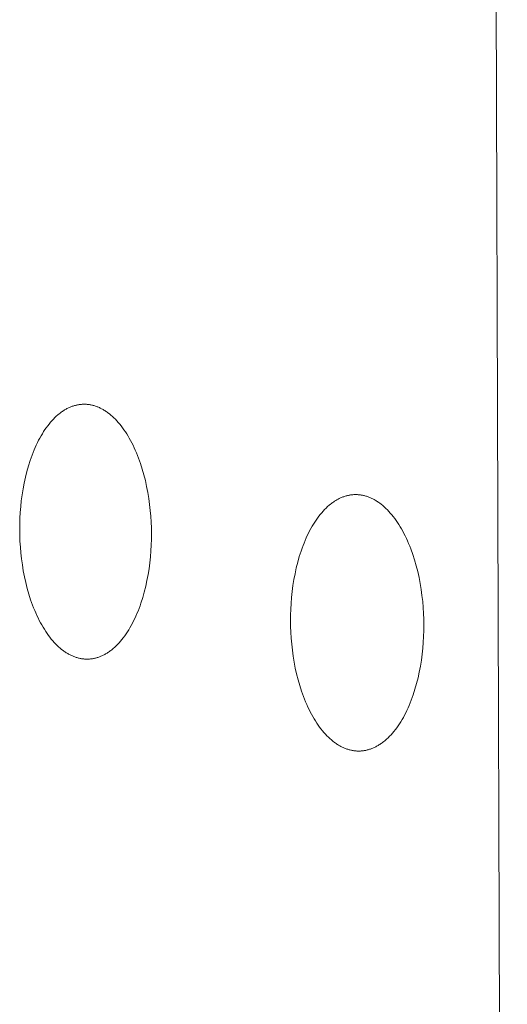
# Model space of a CAD drawing. Units: millimetres. Extents: x 0 to 17820, y 0 to 12600.
# Drawn here: x 4188 to 4246, y 4488 to 4604 of the extents above; entities that cross this region are included whole.
import ezdxf

# ---------------------------------------------------------------- set-up
doc = ezdxf.new("R2010")
doc.units = ezdxf.units.MM
doc.header["$MEASUREMENT"] = 0
doc.layers.add('Make2D$visible$lines', color=7, linetype='Continuous', true_color=0x000000)

msp = doc.modelspace()

# ---------------------------------------------------------------- linework, layer by layer
at = {"layer": 'Make2D$visible$lines', "color": 251, "lineweight": 20, "true_color": 0x696969}
for p, q in [((4246.195, 4210.468), (4244.628, 4681.328)), ((4193.292, 4557.765), (4193.203, 4557.697)), ((4193.382, 4557.83), (4193.292, 4557.765)), ((4193.472, 4557.893), (4193.382, 4557.83)), ((4193.562, 4557.954), (4193.472, 4557.893)), ((4193.653, 4558.012), (4193.562, 4557.954)), ((4193.743, 4558.068), (4193.653, 4558.012)), ((4193.834, 4558.122), (4193.743, 4558.068)), ((4193.925, 4558.173), (4193.834, 4558.122)), ((4194.015, 4558.223), (4193.925, 4558.173)), ((4194.106, 4558.269), (4194.015, 4558.223)), ((4194.197, 4558.314), (4194.106, 4558.269)), ((4194.288, 4558.356), (4194.197, 4558.314)), ((4194.379, 4558.396), (4194.288, 4558.356)), ((4194.47, 4558.434), (4194.379, 4558.396)), ((4194.56, 4558.469), (4194.47, 4558.434)), ((4194.651, 4558.503), (4194.56, 4558.469)), ((4194.741, 4558.534), (4194.651, 4558.503)), ((4194.832, 4558.563), (4194.741, 4558.534)), ((4194.922, 4558.589), (4194.832, 4558.563)), ((4195.012, 4558.614), (4194.922, 4558.589)), ((4195.102, 4558.637), (4195.012, 4558.614)), ((4195.192, 4558.657), (4195.102, 4558.637)), ((4195.281, 4558.675), (4195.192, 4558.657)), ((4195.371, 4558.691), (4195.281, 4558.675)), ((4195.46, 4558.706), (4195.371, 4558.691)), ((4195.548, 4558.718), (4195.46, 4558.706)), ((4195.637, 4558.728), (4195.548, 4558.718)), ((4195.725, 4558.736), (4195.637, 4558.728)), ((4195.813, 4558.742), (4195.725, 4558.736)), ((4195.9, 4558.747), (4195.813, 4558.742)), ((4195.987, 4558.749), (4195.9, 4558.747)), ((4196.074, 4558.749), (4195.987, 4558.749)), ((4196.161, 4558.748), (4196.074, 4558.749)), ((4196.247, 4558.745), (4196.161, 4558.748)), ((4196.334, 4558.74), (4196.247, 4558.745)), ((4196.421, 4558.733), (4196.334, 4558.74)), ((4196.509, 4558.724), (4196.421, 4558.733)), ((4196.597, 4558.713), (4196.509, 4558.724)), ((4196.685, 4558.7), (4196.597, 4558.713)), ((4196.774, 4558.685), (4196.685, 4558.7)), ((4196.863, 4558.668), (4196.774, 4558.685)), ((4196.952, 4558.649), (4196.863, 4558.668)), ((4197.041, 4558.628), (4196.952, 4558.649)), ((4197.131, 4558.605), (4197.041, 4558.628)), ((4197.221, 4558.58), (4197.131, 4558.605)), ((4197.311, 4558.553), (4197.221, 4558.58)), ((4197.401, 4558.523), (4197.311, 4558.553)), ((4197.492, 4558.492), (4197.401, 4558.523)), ((4197.583, 4558.458), (4197.492, 4558.492)), ((4197.673, 4558.422), (4197.583, 4558.458)), ((4197.764, 4558.384), (4197.673, 4558.422)), ((4197.856, 4558.343), (4197.764, 4558.384)), ((4197.947, 4558.3), (4197.856, 4558.343)), ((4198.038, 4558.256), (4197.947, 4558.3)), ((4198.129, 4558.208), (4198.038, 4558.256)), ((4198.22, 4558.159), (4198.129, 4558.208)), ((4198.312, 4558.107), (4198.22, 4558.159)), ((4198.403, 4558.053), (4198.312, 4558.107)), ((4198.494, 4557.997), (4198.403, 4558.053)), ((4198.586, 4557.938), (4198.494, 4557.997)), ((4198.677, 4557.877), (4198.586, 4557.938)), ((4198.768, 4557.814), (4198.677, 4557.877)), ((4198.858, 4557.748), (4198.768, 4557.814)), ((4192.068, 4556.604), (4191.901, 4556.402)), ((4192.238, 4556.798), (4192.068, 4556.604)), ((4192.41, 4556.982), (4192.238, 4556.798)), ((4192.583, 4557.157), (4192.41, 4556.982)), ((4192.759, 4557.323), (4192.583, 4557.157)), ((4192.935, 4557.48), (4192.759, 4557.323)), ((4193.113, 4557.627), (4192.935, 4557.48)), ((4193.203, 4557.697), (4193.113, 4557.627)), ((4199.04, 4557.61), (4198.858, 4557.748)), ((4199.22, 4557.462), (4199.04, 4557.61)), ((4199.4, 4557.305), (4199.22, 4557.462)), ((4199.578, 4557.139), (4199.4, 4557.305)), ((4199.755, 4556.963), (4199.578, 4557.139)), ((4199.93, 4556.779), (4199.755, 4556.963)), ((4200.104, 4556.585), (4199.93, 4556.779)), ((4191.256, 4555.504), (4191.103, 4555.259)), ((4191.413, 4555.742), (4191.256, 4555.504)), ((4191.573, 4555.97), (4191.413, 4555.742)), ((4191.736, 4556.19), (4191.573, 4555.97)), ((4191.901, 4556.402), (4191.736, 4556.19)), ((4200.275, 4556.382), (4200.104, 4556.585)), ((4200.445, 4556.169), (4200.275, 4556.382)), ((4200.612, 4555.949), (4200.445, 4556.169)), ((4200.777, 4555.719), (4200.612, 4555.949)), ((4200.939, 4555.481), (4200.777, 4555.719)), ((4201.098, 4555.235), (4200.939, 4555.481)), ((4190.662, 4554.476), (4190.522, 4554.2)), ((4190.805, 4554.744), (4190.662, 4554.476)), ((4190.952, 4555.006), (4190.805, 4554.744)), ((4191.103, 4555.259), (4190.952, 4555.006)), ((4201.254, 4554.981), (4201.098, 4555.235)), ((4201.407, 4554.718), (4201.254, 4554.981)), ((4201.556, 4554.449), (4201.407, 4554.718)), ((4201.702, 4554.171), (4201.556, 4554.449)), ((4190.126, 4553.332), (4190.003, 4553.03)), ((4190.254, 4553.628), (4190.126, 4553.332)), ((4190.386, 4553.917), (4190.254, 4553.628)), ((4190.522, 4554.2), (4190.386, 4553.917)), ((4201.845, 4553.887), (4201.702, 4554.171)), ((4201.983, 4553.596), (4201.845, 4553.887)), ((4202.118, 4553.299), (4201.983, 4553.596)), ((4202.248, 4552.995), (4202.118, 4553.299)), ((4189.658, 4552.092), (4189.452, 4551.442)), ((4189.769, 4552.41), (4189.658, 4552.092)), ((4189.883, 4552.722), (4189.769, 4552.41)), ((4190.003, 4553.03), (4189.883, 4552.722)), ((4202.374, 4552.686), (4202.248, 4552.995)), ((4202.496, 4552.371), (4202.374, 4552.686)), ((4202.727, 4551.725), (4202.496, 4552.371)), ((4189.264, 4550.777), (4189.095, 4550.098)), ((4189.452, 4551.442), (4189.264, 4550.777)), ((4202.939, 4551.062), (4202.727, 4551.725)), ((4203.133, 4550.384), (4202.939, 4551.062)), ((4189.095, 4550.098), (4188.945, 4549.41)), ((4203.308, 4549.695), (4203.133, 4550.384)), ((4203.463, 4548.996), (4203.308, 4549.695)), ((4188.815, 4548.715), (4188.704, 4548.015)), ((4188.945, 4549.41), (4188.815, 4548.715)), ((4203.599, 4548.291), (4203.463, 4548.996)), ((4188.612, 4547.314), (4188.538, 4546.615)), ((4188.704, 4548.015), (4188.612, 4547.314)), ((4203.715, 4547.583), (4203.599, 4548.291)), ((4203.813, 4546.875), (4203.715, 4547.583)), ((4225.805, 4547.302), (4225.714, 4547.243)), ((4225.897, 4547.358), (4225.805, 4547.302)), ((4225.989, 4547.412), (4225.897, 4547.358)), ((4226.081, 4547.463), (4225.989, 4547.412)), ((4226.173, 4547.513), (4226.081, 4547.463)), ((4226.264, 4547.559), (4226.173, 4547.513)), ((4226.356, 4547.604), (4226.264, 4547.559)), ((4226.448, 4547.646), (4226.356, 4547.604)), ((4226.54, 4547.686), (4226.448, 4547.646)), ((4226.632, 4547.724), (4226.54, 4547.686)), ((4226.724, 4547.76), (4226.632, 4547.724)), ((4226.816, 4547.793), (4226.724, 4547.76)), ((4226.907, 4547.824), (4226.816, 4547.793)), ((4226.999, 4547.853), (4226.907, 4547.824)), ((4227.09, 4547.88), (4226.999, 4547.853)), ((4227.181, 4547.904), (4227.09, 4547.88)), ((4227.272, 4547.927), (4227.181, 4547.904)), ((4227.363, 4547.947), (4227.272, 4547.927)), ((4227.454, 4547.965), (4227.363, 4547.947)), ((4227.544, 4547.982), (4227.454, 4547.965)), ((4227.634, 4547.996), (4227.544, 4547.982)), ((4227.724, 4548.008), (4227.634, 4547.996)), ((4227.814, 4548.018), (4227.724, 4548.008)), ((4227.903, 4548.026), (4227.814, 4548.018)), ((4227.992, 4548.032), (4227.903, 4548.026)), ((4228.08, 4548.036), (4227.992, 4548.032)), ((4228.169, 4548.038), (4228.08, 4548.036)), ((4228.256, 4548.038), (4228.169, 4548.038)), ((4228.344, 4548.037), (4228.256, 4548.038)), ((4228.431, 4548.033), (4228.344, 4548.037)), ((4228.519, 4548.028), (4228.431, 4548.033)), ((4228.608, 4548.021), (4228.519, 4548.028)), ((4228.696, 4548.012), (4228.608, 4548.021)), ((4228.785, 4548), (4228.696, 4548.012)), ((4228.875, 4547.987), (4228.785, 4548)), ((4228.964, 4547.972), (4228.875, 4547.987)), ((4229.054, 4547.955), (4228.964, 4547.972)), ((4229.145, 4547.936), (4229.054, 4547.955)), ((4229.235, 4547.914), (4229.145, 4547.936)), ((4229.326, 4547.891), (4229.235, 4547.914)), ((4229.417, 4547.866), (4229.326, 4547.891)), ((4229.508, 4547.838), (4229.417, 4547.866)), ((4229.6, 4547.808), (4229.508, 4547.838)), ((4229.691, 4547.776), (4229.6, 4547.808)), ((4229.783, 4547.742), (4229.691, 4547.776)), ((4229.875, 4547.706), (4229.783, 4547.742)), ((4229.967, 4547.667), (4229.875, 4547.706)), ((4230.059, 4547.626), (4229.967, 4547.667)), ((4230.152, 4547.583), (4230.059, 4547.626)), ((4230.244, 4547.538), (4230.152, 4547.583)), ((4230.336, 4547.49), (4230.244, 4547.538)), ((4230.429, 4547.44), (4230.336, 4547.49)), ((4230.521, 4547.388), (4230.429, 4547.44)), ((4230.614, 4547.333), (4230.521, 4547.388)), ((4230.706, 4547.276), (4230.614, 4547.333)), ((4230.798, 4547.217), (4230.706, 4547.276)), ((4188.538, 4546.615), (4188.483, 4545.919)), ((4203.891, 4546.168), (4203.813, 4546.875)), ((4203.952, 4545.467), (4203.891, 4546.168)), ((4224.547, 4546.268), (4224.373, 4546.083)), ((4224.723, 4546.444), (4224.547, 4546.268)), ((4224.9, 4546.61), (4224.723, 4546.444)), ((4225.079, 4546.768), (4224.9, 4546.61)), ((4225.259, 4546.915), (4225.079, 4546.768)), ((4225.35, 4546.986), (4225.259, 4546.915)), ((4225.44, 4547.054), (4225.35, 4546.986)), ((4225.531, 4547.119), (4225.44, 4547.054)), ((4225.623, 4547.182), (4225.531, 4547.119)), ((4225.714, 4547.243), (4225.623, 4547.182)), ((4230.89, 4547.156), (4230.798, 4547.217)), ((4230.982, 4547.092), (4230.89, 4547.156)), ((4231.074, 4547.026), (4230.982, 4547.092)), ((4231.258, 4546.886), (4231.074, 4547.026)), ((4231.44, 4546.737), (4231.258, 4546.886)), ((4231.622, 4546.579), (4231.44, 4546.737)), ((4231.802, 4546.411), (4231.622, 4546.579)), ((4231.981, 4546.234), (4231.802, 4546.411)), ((4232.159, 4546.048), (4231.981, 4546.234)), ((4188.445, 4545.228), (4188.424, 4544.546)), ((4188.483, 4545.919), (4188.445, 4545.228)), ((4203.995, 4544.772), (4203.952, 4545.467)), ((4223.538, 4545.022), (4223.38, 4544.784)), ((4223.7, 4545.252), (4223.538, 4545.022)), ((4223.865, 4545.473), (4223.7, 4545.252)), ((4224.032, 4545.685), (4223.865, 4545.473)), ((4224.201, 4545.889), (4224.032, 4545.685)), ((4224.373, 4546.083), (4224.201, 4545.889)), ((4232.335, 4545.852), (4232.159, 4546.048)), ((4232.508, 4545.648), (4232.335, 4545.852)), ((4232.68, 4545.434), (4232.508, 4545.648)), ((4232.849, 4545.212), (4232.68, 4545.434)), ((4233.016, 4544.98), (4232.849, 4545.212)), ((4233.18, 4544.741), (4233.016, 4544.98)), ((4188.424, 4544.546), (4188.418, 4543.874)), ((4188.418, 4543.874), (4188.428, 4543.202)), ((4204.022, 4544.087), (4203.995, 4544.772)), ((4204.032, 4543.412), (4204.022, 4544.087)), ((4222.923, 4544.02), (4222.777, 4543.75)), ((4223.072, 4544.283), (4222.923, 4544.02)), ((4223.224, 4544.537), (4223.072, 4544.283)), ((4223.38, 4544.784), (4223.224, 4544.537)), ((4233.341, 4544.493), (4233.18, 4544.741)), ((4233.499, 4544.236), (4233.341, 4544.493)), ((4233.653, 4543.972), (4233.499, 4544.236)), ((4233.805, 4543.701), (4233.653, 4543.972)), ((4188.428, 4543.202), (4188.454, 4542.518)), ((4204.005, 4542.054), (4204.026, 4542.738)), ((4204.026, 4542.738), (4204.032, 4543.412)), ((4222.235, 4542.601), (4222.11, 4542.297)), ((4222.365, 4542.898), (4222.235, 4542.601)), ((4222.498, 4543.189), (4222.365, 4542.898)), ((4222.636, 4543.473), (4222.498, 4543.189)), ((4222.777, 4543.75), (4222.636, 4543.473)), ((4233.952, 4543.422), (4233.805, 4543.701)), ((4234.096, 4543.135), (4233.952, 4543.422)), ((4234.237, 4542.842), (4234.096, 4543.135)), ((4234.373, 4542.543), (4234.237, 4542.842)), ((4188.454, 4542.518), (4188.497, 4541.826)), ((4188.497, 4541.826), (4188.558, 4541.126)), ((4203.966, 4541.362), (4204.005, 4542.054)), ((4221.873, 4541.673), (4221.762, 4541.354)), ((4221.99, 4541.988), (4221.873, 4541.673)), ((4222.11, 4542.297), (4221.99, 4541.988)), ((4234.505, 4542.237), (4234.373, 4542.543)), ((4234.632, 4541.925), (4234.505, 4542.237)), ((4234.756, 4541.608), (4234.632, 4541.925)), ((4234.989, 4540.959), (4234.756, 4541.608)), ((4188.558, 4541.126), (4188.636, 4540.422)), ((4188.636, 4540.422), (4188.733, 4539.715)), ((4203.837, 4539.962), (4203.911, 4540.664)), ((4203.911, 4540.664), (4203.966, 4541.362)), ((4221.552, 4540.701), (4221.362, 4540.032)), ((4221.762, 4541.354), (4221.552, 4540.701)), ((4235.204, 4540.291), (4234.989, 4540.959)), ((4235.4, 4539.609), (4235.204, 4540.291)), ((4188.733, 4539.715), (4188.849, 4539.009)), ((4203.632, 4538.558), (4203.744, 4539.259)), ((4203.744, 4539.259), (4203.837, 4539.962)), ((4221.191, 4539.35), (4221.04, 4538.658)), ((4221.362, 4540.032), (4221.191, 4539.35)), ((4235.577, 4538.915), (4235.4, 4539.609)), ((4188.849, 4539.009), (4188.984, 4538.306)), ((4188.984, 4538.306), (4189.139, 4537.609)), ((4203.501, 4537.861), (4203.632, 4538.558)), ((4220.908, 4537.959), (4220.795, 4537.255)), ((4221.04, 4538.658), (4220.908, 4537.959)), ((4235.734, 4538.211), (4235.577, 4538.915)), ((4235.871, 4537.502), (4235.734, 4538.211)), ((4189.139, 4537.609), (4189.312, 4536.921)), ((4189.312, 4536.921), (4189.505, 4536.244)), ((4203.181, 4536.492), (4203.351, 4537.172)), ((4203.351, 4537.172), (4203.501, 4537.861)), ((4220.795, 4537.255), (4220.702, 4536.55)), ((4235.989, 4536.789), (4235.871, 4537.502)), ((4236.087, 4536.077), (4235.989, 4536.789)), ((4189.505, 4536.244), (4189.716, 4535.582)), ((4202.784, 4535.175), (4202.992, 4535.826)), ((4202.992, 4535.826), (4203.181, 4536.492)), ((4220.628, 4535.846), (4220.571, 4535.146)), ((4220.702, 4536.55), (4220.628, 4535.846)), ((4236.167, 4535.366), (4236.087, 4536.077)), ((4189.716, 4535.582), (4189.946, 4534.938)), ((4189.946, 4534.938), (4190.067, 4534.623)), ((4190.067, 4534.623), (4190.193, 4534.314)), ((4202.438, 4534.236), (4202.558, 4534.544)), ((4202.558, 4534.544), (4202.674, 4534.857)), ((4202.674, 4534.857), (4202.784, 4535.175)), ((4220.533, 4534.452), (4220.511, 4533.766)), ((4220.571, 4535.146), (4220.533, 4534.452)), ((4236.229, 4534.66), (4236.167, 4535.366)), ((4236.272, 4533.961), (4236.229, 4534.66)), ((4190.193, 4534.314), (4190.323, 4534.011)), ((4190.323, 4534.011), (4190.457, 4533.713)), ((4190.457, 4533.713), (4190.595, 4533.422)), ((4190.595, 4533.422), (4190.736, 4533.138)), ((4201.917, 4533.065), (4202.053, 4533.348)), ((4202.053, 4533.348), (4202.186, 4533.638)), ((4202.186, 4533.638), (4202.314, 4533.934)), ((4202.314, 4533.934), (4202.438, 4534.236)), ((4220.511, 4533.766), (4220.505, 4533.09)), ((4236.299, 4533.272), (4236.272, 4533.961)), ((4236.309, 4532.593), (4236.299, 4533.272)), ((4190.736, 4533.138), (4190.882, 4532.861)), ((4190.882, 4532.861), (4191.031, 4532.591)), ((4191.031, 4532.591), (4191.183, 4532.329)), ((4191.183, 4532.329), (4191.338, 4532.075)), ((4201.334, 4532.007), (4201.485, 4532.26)), ((4201.485, 4532.26), (4201.632, 4532.521)), ((4201.632, 4532.521), (4201.776, 4532.789)), ((4201.776, 4532.789), (4201.917, 4533.065)), ((4220.505, 4533.09), (4220.516, 4532.413)), ((4220.516, 4532.413), (4220.542, 4531.725)), ((4236.303, 4531.915), (4236.309, 4532.593)), ((4191.338, 4532.075), (4191.497, 4531.828)), ((4191.497, 4531.828), (4191.658, 4531.59)), ((4191.658, 4531.59), (4191.823, 4531.36)), ((4191.823, 4531.36), (4191.989, 4531.139)), ((4191.989, 4531.139), (4192.158, 4530.926)), ((4192.158, 4530.926), (4192.329, 4530.723)), ((4200.533, 4530.866), (4200.698, 4531.077)), ((4200.698, 4531.077), (4200.862, 4531.296)), ((4200.862, 4531.296), (4201.022, 4531.525)), ((4201.022, 4531.525), (4201.179, 4531.762)), ((4201.179, 4531.762), (4201.334, 4532.007)), ((4220.542, 4531.725), (4220.585, 4531.029)), ((4220.585, 4531.029), (4220.646, 4530.325)), ((4236.242, 4530.53), (4236.281, 4531.227)), ((4236.281, 4531.227), (4236.303, 4531.915)), ((4192.329, 4530.723), (4192.502, 4530.528)), ((4192.502, 4530.528), (4192.677, 4530.343)), ((4192.677, 4530.343), (4192.854, 4530.167)), ((4192.854, 4530.167), (4193.031, 4530)), ((4193.031, 4530), (4193.21, 4529.842)), ((4193.21, 4529.842), (4193.39, 4529.694)), ((4199.317, 4529.645), (4199.495, 4529.792)), ((4199.495, 4529.792), (4199.672, 4529.947)), ((4199.672, 4529.947), (4199.848, 4530.113)), ((4199.848, 4530.113), (4200.022, 4530.287)), ((4200.022, 4530.287), (4200.194, 4530.471)), ((4200.194, 4530.471), (4200.365, 4530.664)), ((4200.365, 4530.664), (4200.533, 4530.866)), ((4220.646, 4530.325), (4220.726, 4529.616)), ((4236.111, 4529.123), (4236.186, 4529.828)), ((4236.186, 4529.828), (4236.242, 4530.53)), ((4193.39, 4529.694), (4193.571, 4529.555)), ((4193.571, 4529.555), (4193.662, 4529.489)), ((4193.662, 4529.489), (4193.753, 4529.425)), ((4193.753, 4529.425), (4193.844, 4529.363)), ((4193.844, 4529.363), (4193.935, 4529.304)), ((4193.935, 4529.304), (4194.026, 4529.248)), ((4194.026, 4529.248), (4194.117, 4529.193)), ((4194.117, 4529.193), (4194.208, 4529.141)), ((4194.208, 4529.141), (4194.299, 4529.091)), ((4194.299, 4529.091), (4194.39, 4529.043)), ((4194.39, 4529.043), (4194.481, 4528.998)), ((4194.481, 4528.998), (4194.573, 4528.955)), ((4194.573, 4528.955), (4194.664, 4528.914)), ((4194.664, 4528.914), (4194.754, 4528.875)), ((4194.754, 4528.875), (4194.845, 4528.839)), ((4194.845, 4528.839), (4194.936, 4528.805)), ((4194.936, 4528.805), (4195.026, 4528.772)), ((4195.026, 4528.772), (4195.116, 4528.743)), ((4195.116, 4528.743), (4195.207, 4528.715)), ((4195.207, 4528.715), (4195.296, 4528.689)), ((4195.296, 4528.689), (4195.386, 4528.665)), ((4195.386, 4528.665), (4195.475, 4528.644)), ((4195.475, 4528.644), (4195.565, 4528.625)), ((4195.565, 4528.625), (4195.653, 4528.607)), ((4195.653, 4528.607), (4195.742, 4528.592)), ((4195.742, 4528.592), (4195.83, 4528.578)), ((4196.967, 4528.579), (4197.056, 4528.593)), ((4197.056, 4528.593), (4197.146, 4528.608)), ((4197.146, 4528.608), (4197.235, 4528.626)), ((4197.235, 4528.626), (4197.325, 4528.646)), ((4197.325, 4528.646), (4197.415, 4528.668)), ((4197.415, 4528.668), (4197.505, 4528.692)), ((4197.505, 4528.692), (4197.596, 4528.718)), ((4197.596, 4528.718), (4197.686, 4528.747)), ((4197.686, 4528.747), (4197.777, 4528.777)), ((4197.777, 4528.777), (4197.867, 4528.81)), ((4197.867, 4528.81), (4197.958, 4528.845)), ((4197.958, 4528.845), (4198.049, 4528.883)), ((4198.049, 4528.883), (4198.14, 4528.922)), ((4198.14, 4528.922), (4198.231, 4528.964)), ((4198.231, 4528.964), (4198.322, 4529.008)), ((4198.322, 4529.008), (4198.413, 4529.054)), ((4198.413, 4529.054), (4198.504, 4529.103)), ((4198.504, 4529.103), (4198.595, 4529.154)), ((4198.595, 4529.154), (4198.686, 4529.207)), ((4198.686, 4529.207), (4198.776, 4529.263)), ((4198.776, 4529.263), (4198.867, 4529.321)), ((4198.867, 4529.321), (4198.957, 4529.381)), ((4198.957, 4529.381), (4199.047, 4529.443)), ((4199.047, 4529.443), (4199.137, 4529.508)), ((4199.137, 4529.508), (4199.227, 4529.576)), ((4199.227, 4529.576), (4199.317, 4529.645)), ((4220.726, 4529.616), (4220.824, 4528.905)), ((4220.824, 4528.905), (4220.941, 4528.195)), ((4236.017, 4528.416), (4236.111, 4529.123)), ((4195.83, 4528.578), (4195.918, 4528.567)), ((4195.918, 4528.567), (4196.006, 4528.558)), ((4196.006, 4528.558), (4196.093, 4528.55)), ((4196.093, 4528.55), (4196.18, 4528.544)), ((4196.18, 4528.544), (4196.266, 4528.541)), ((4196.266, 4528.541), (4196.353, 4528.539)), ((4196.353, 4528.539), (4196.439, 4528.539)), ((4196.439, 4528.539), (4196.527, 4528.541)), ((4196.527, 4528.541), (4196.614, 4528.544)), ((4196.614, 4528.544), (4196.702, 4528.55)), ((4196.702, 4528.55), (4196.79, 4528.558)), ((4196.79, 4528.558), (4196.879, 4528.567)), ((4196.879, 4528.567), (4196.967, 4528.579)), ((4220.941, 4528.195), (4221.078, 4527.487)), ((4221.078, 4527.487), (4221.234, 4526.786)), ((4235.771, 4527.01), (4235.904, 4527.711)), ((4235.904, 4527.711), (4236.017, 4528.416)), ((4221.234, 4526.786), (4221.409, 4526.093)), ((4235.447, 4525.633), (4235.619, 4526.316)), ((4235.619, 4526.316), (4235.771, 4527.01)), ((4221.409, 4526.093), (4221.604, 4525.412)), ((4221.604, 4525.412), (4221.818, 4524.745)), ((4235.256, 4524.963), (4235.447, 4525.633)), ((4221.818, 4524.745), (4222.05, 4524.097)), ((4222.05, 4524.097), (4222.173, 4523.78)), ((4234.816, 4523.674), (4234.933, 4523.989)), ((4234.933, 4523.989), (4235.045, 4524.309)), ((4235.045, 4524.309), (4235.256, 4524.963)), ((4222.173, 4523.78), (4222.301, 4523.469)), ((4222.301, 4523.469), (4222.432, 4523.163)), ((4222.432, 4523.163), (4222.567, 4522.864)), ((4222.567, 4522.864), (4222.707, 4522.571)), ((4234.305, 4522.472), (4234.439, 4522.763)), ((4234.439, 4522.763), (4234.569, 4523.061)), ((4234.569, 4523.061), (4234.695, 4523.365)), ((4234.695, 4523.365), (4234.816, 4523.674)), ((4222.707, 4522.571), (4222.85, 4522.285)), ((4222.85, 4522.285), (4222.998, 4522.006)), ((4222.998, 4522.006), (4223.148, 4521.734)), ((4223.148, 4521.734), (4223.302, 4521.47)), ((4233.729, 4521.379), (4233.879, 4521.641)), ((4233.879, 4521.641), (4234.025, 4521.911)), ((4234.025, 4521.911), (4234.167, 4522.188)), ((4234.167, 4522.188), (4234.305, 4522.472)), ((4223.302, 4521.47), (4223.46, 4521.213)), ((4223.46, 4521.213), (4223.62, 4520.965)), ((4223.62, 4520.965), (4223.783, 4520.725)), ((4223.783, 4520.725), (4223.95, 4520.494)), ((4223.95, 4520.494), (4224.118, 4520.271)), ((4233.098, 4520.411), (4233.261, 4520.64)), ((4233.261, 4520.64), (4233.42, 4520.878)), ((4233.42, 4520.878), (4233.576, 4521.124)), ((4233.576, 4521.124), (4233.729, 4521.379)), ((4224.118, 4520.271), (4224.289, 4520.057)), ((4224.289, 4520.057), (4224.462, 4519.852)), ((4224.462, 4519.852), (4224.637, 4519.655)), ((4224.637, 4519.655), (4224.814, 4519.469)), ((4224.814, 4519.469), (4224.993, 4519.291)), ((4224.993, 4519.291), (4225.173, 4519.123)), ((4232.073, 4519.222), (4232.249, 4519.397)), ((4232.249, 4519.397), (4232.423, 4519.582)), ((4232.423, 4519.582), (4232.596, 4519.775)), ((4232.596, 4519.775), (4232.766, 4519.978)), ((4232.766, 4519.978), (4232.933, 4520.19)), ((4232.933, 4520.19), (4233.098, 4520.411)), ((4225.173, 4519.123), (4225.354, 4518.964)), ((4225.354, 4518.964), (4225.536, 4518.814)), ((4225.536, 4518.814), (4225.719, 4518.674)), ((4225.719, 4518.674), (4225.811, 4518.607)), ((4225.811, 4518.607), (4225.903, 4518.543)), ((4225.903, 4518.543), (4225.995, 4518.481)), ((4225.995, 4518.481), (4226.087, 4518.421)), ((4226.087, 4518.421), (4226.179, 4518.364)), ((4226.179, 4518.364), (4226.272, 4518.309)), ((4226.272, 4518.309), (4226.364, 4518.256)), ((4226.364, 4518.256), (4226.456, 4518.206)), ((4226.456, 4518.206), (4226.548, 4518.158)), ((4226.548, 4518.158), (4226.641, 4518.112)), ((4226.641, 4518.112), (4226.733, 4518.068)), ((4230.436, 4518.07), (4230.528, 4518.114)), ((4230.528, 4518.114), (4230.62, 4518.16)), ((4230.62, 4518.16), (4230.712, 4518.209)), ((4230.712, 4518.209), (4230.804, 4518.26)), ((4230.804, 4518.26), (4230.896, 4518.313)), ((4230.896, 4518.313), (4230.988, 4518.369)), ((4230.988, 4518.369), (4231.079, 4518.427)), ((4231.079, 4518.427), (4231.171, 4518.488)), ((4231.171, 4518.488), (4231.262, 4518.55)), ((4231.262, 4518.55), (4231.353, 4518.616)), ((4231.353, 4518.616), (4231.444, 4518.683)), ((4231.444, 4518.683), (4231.535, 4518.753)), ((4231.535, 4518.753), (4231.715, 4518.9)), ((4231.715, 4518.9), (4231.895, 4519.056)), ((4231.895, 4519.056), (4232.073, 4519.222)), ((4226.733, 4518.068), (4226.825, 4518.027)), ((4226.825, 4518.027), (4226.917, 4517.988)), ((4226.917, 4517.988), (4227.009, 4517.951)), ((4227.009, 4517.951), (4227.1, 4517.916)), ((4227.1, 4517.916), (4227.192, 4517.884)), ((4227.192, 4517.884), (4227.283, 4517.854)), ((4227.283, 4517.854), (4227.374, 4517.825)), ((4227.374, 4517.825), (4227.465, 4517.799)), ((4227.465, 4517.799), (4227.556, 4517.775)), ((4227.556, 4517.775), (4227.646, 4517.754)), ((4227.646, 4517.754), (4227.737, 4517.734)), ((4227.737, 4517.734), (4227.827, 4517.716)), ((4227.827, 4517.716), (4227.916, 4517.701)), ((4227.916, 4517.701), (4228.006, 4517.687)), ((4228.006, 4517.687), (4228.095, 4517.675)), ((4228.095, 4517.675), (4228.183, 4517.666)), ((4228.183, 4517.666), (4228.271, 4517.658)), ((4228.271, 4517.658), (4228.359, 4517.652)), ((4228.359, 4517.652), (4228.447, 4517.648)), ((4228.447, 4517.648), (4228.534, 4517.646)), ((4228.534, 4517.646), (4228.622, 4517.646)), ((4228.622, 4517.646), (4228.71, 4517.648)), ((4228.71, 4517.648), (4228.799, 4517.651)), ((4228.799, 4517.651), (4228.888, 4517.657)), ((4228.888, 4517.657), (4228.977, 4517.664)), ((4228.977, 4517.664), (4229.067, 4517.674)), ((4229.067, 4517.674), (4229.157, 4517.685)), ((4229.157, 4517.685), (4229.247, 4517.699)), ((4229.247, 4517.699), (4229.337, 4517.714)), ((4229.337, 4517.714), (4229.428, 4517.732)), ((4229.428, 4517.732), (4229.519, 4517.752)), ((4229.519, 4517.752), (4229.61, 4517.774)), ((4229.61, 4517.774), (4229.701, 4517.798)), ((4229.701, 4517.798), (4229.792, 4517.824)), ((4229.792, 4517.824), (4229.884, 4517.852)), ((4229.884, 4517.852), (4229.976, 4517.883)), ((4229.976, 4517.883), (4230.068, 4517.916)), ((4230.068, 4517.916), (4230.16, 4517.951)), ((4230.16, 4517.951), (4230.252, 4517.988)), ((4230.252, 4517.988), (4230.344, 4518.028)), ((4230.344, 4518.028), (4230.436, 4518.07))]:
    msp.add_line(p, q, dxfattribs=at)

doc.saveas('drawing.dxf')
